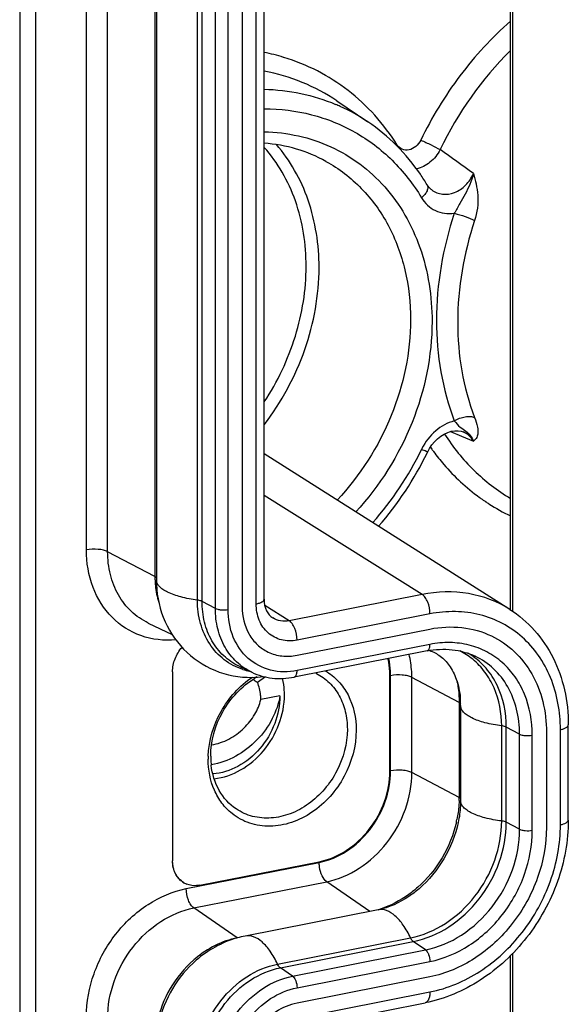
# Model space of a CAD drawing. Units: millimetres. Extents: x -3 to 844, y 0 to 594.
# Drawn here: x 41 to 59, y 342 to 373 of the extents above; entities that cross this region are included whole.
import ezdxf

# ---------------------------------------------------------------- set-up
doc = ezdxf.new("R2010")
doc.units = ezdxf.units.MM
doc.header["$LTSCALE"] = 46.255
doc.layers.get('0').update_dxf_attribs({"linetype": 'CONTINUOUS'})
for name, color, linetype in [('AUSFORMSCHRAEGEN', 7, 'CONTINUOUS'), ('BEZUGSACHSEN', 7, 'CONTINUOUS'), ('FASEN', 7, 'CONTINUOUS'), ('RUNDUNGEN', 7, 'CONTINUOUS')]:
    doc.layers.add(name, color=color, linetype=linetype)

msp = doc.modelspace()

# ---------------------------------------------------------------- linework, layer by layer
at = {"color": 7, "linetype": 'CONTINUOUS'}
for p, q in [((41.259, 382.966), (41.259, 314.368)), ((45.577, 383.074), (45.577, 355.119)), ((41.759, 382.67), (41.759, 314.072)), ((48.29, 380.222), (48.29, 354.273)), ((45.323, 353.755), (46.073, 353.397)), ((50.022, 352.735), (54.222, 353.565)), ((48.19, 352.389), (48.593, 352.197)), ((52.958, 349.079), (52.958, 352.086)), ((55.19, 351.144), (55.19, 348.137)), ((57.903, 350.298), (57.903, 347.291)), ((52.585, 344.69), (48.384, 343.861)), ((54.222, 342.57), (50.022, 341.741))]:
    msp.add_line(p, q, dxfattribs=at)
for centre, radius, start, end in [((48.556, 355.134), 3.097, 270.7622, 277.4342), ((52.399, 351.149), 2.791, 2.0961, 4.984), ((52.307, 351.145), 2.882, 0.9416, 2.106), ((52.264, 351.144), 2.926, 359.999, 0.9422), ((49.014, 340.688), 3.235, 105.8596, 106.2502), ((49.004, 340.726), 3.196, 101.1809, 105.8683)]:
    msp.add_arc(centre, radius, start, end, dxfattribs=at)
for points, knots in [([(45.577, 355.119), (45.577, 354.718), (45.721, 353.91), (46.378, 352.872), (47.392, 352.182), (48.2, 352.032), (48.597, 352.037)], [0, 0, 0, 0, 0.251575, 0.501329, 0.7505, 1, 1, 1, 1]), ([(48.29, 354.273), (48.29, 353.973), (48.392, 353.518), (48.751, 353.057), (48.984, 352.897), (49.108, 352.838)], [0, 0, 0, 0, 0.518441, 0.761861, 1, 1, 1, 1]), ([(54.222, 353.565), (54.553, 353.63), (55.223, 353.667), (55.872, 353.486), (56.164, 353.347)], [0, 0, 0, 0, 0.510626, 1, 1, 1, 1]), ([(56.164, 353.347), (56.428, 353.221), (56.924, 352.881), (57.484, 352.157), (57.83, 351.271), (57.903, 350.626), (57.903, 350.298)], [0, 0, 0, 0, 0.237119, 0.479527, 0.732974, 1, 1, 1, 1]), ([(49.108, 352.838), (49.245, 352.772), (49.551, 352.687), (49.866, 352.704), (50.022, 352.735)], [0, 0, 0, 0, 0.489513, 1, 1, 1, 1]), ([(52.958, 352.086), (52.958, 352.132), (52.953, 352.315), (52.929, 352.498), (52.899, 352.631)], [0, 0, 0, 0, 0.254147, 1, 1, 1, 1]), ([(54.207, 352.886), (54.327, 352.845), (54.564, 352.719), (54.864, 352.406), (55.09, 351.952), (55.162, 351.591), (55.179, 351.391)], [0, 0, 0, 0, 0.203142, 0.41952, 0.680768, 1, 1, 1, 1]), ([(50.722, 346.211), (51.025, 346.271), (51.627, 346.529), (52.349, 347.207), (52.835, 348.088), (52.958, 348.753), (52.958, 349.079)], [0, 0, 0, 0, 0.237597, 0.490846, 0.749281, 1, 1, 1, 1]), ([(55.19, 348.137), (55.19, 348.082), (55.183, 347.85), (55.151, 347.62), (55.114, 347.448)], [0, 0, 0, 0, 0.240475, 1, 1, 1, 1]), ([(57.903, 347.291), (57.903, 346.755), (57.7, 345.66), (56.9, 344.21), (55.712, 343.095), (54.721, 342.669), (54.222, 342.57)], [0, 0, 0, 0, 0.250719, 0.509154, 0.762403, 1, 1, 1, 1]), ([(53.876, 345.357), (53.773, 345.269), (53.388, 344.971), (52.93, 344.758), (52.585, 344.69)], [0, 0, 0, 0, 0.278078, 1, 1, 1, 1]), ([(48.109, 343.794), (47.876, 343.726), (47.422, 343.536), (47.02, 343.254), (46.835, 343.094)], [0, 0, 0, 0, 0.498419, 1, 1, 1, 1]), ([(50.022, 341.741), (49.787, 341.694), (49.321, 341.494), (48.762, 340.969), (48.385, 340.287), (48.29, 339.772), (48.29, 339.519)], [0, 0, 0, 0, 0.23762, 0.490847, 0.749257, 1, 1, 1, 1])]:
    msp.add_open_spline(points, degree=3, knots=knots, dxfattribs=at)
at = {"layer": 'AUSFORMSCHRAEGEN', "color": 7, "linetype": 'CONTINUOUS'}
for p, q in [((41.259, 382.966), (41.259, 314.368)), ((51.281, 370.259), (52.26, 369.597)), ((56.746, 354.186), (48.98, 359.107)), ((49.027, 352.049), (48.769, 351.877)), ((49.483, 351.456), (48.877, 351.336))]:
    msp.add_line(p, q, dxfattribs=at)
msp.add_ellipse((50.118, 349.424), major_axis=(15.282, -9.914), ratio=0.073357, start_param=1.706582, end_param=1.715927, dxfattribs=at)
for points, knots in [([(48.877, 351.336), (48.877, 351.384), (48.868, 351.568), (48.824, 351.751), (48.769, 351.877)], [0, 0, 0, 0, 0.258477, 1, 1, 1, 1]), ([(49.624, 351.484), (49.624, 351.528), (49.619, 351.703), (49.594, 351.878), (49.564, 352.004)], [0, 0, 0, 0, 0.254322, 1, 1, 1, 1]), ([(49.483, 351.456), (49.442, 351.205), (49.263, 350.695), (48.78, 350.028), (48.114, 349.511), (47.579, 349.316), (47.309, 349.272)], [0, 0, 0, 0, 0.234321, 0.488314, 0.747826, 1, 1, 1, 1]), ([(49.483, 351.456), (49.483, 351.158), (49.362, 350.549), (48.891, 349.76), (48.201, 349.184), (47.634, 349.003), (47.359, 348.983)], [0, 0, 0, 0, 0.252866, 0.513067, 0.765711, 1, 1, 1, 1]), ([(47.404, 348.834), (47.696, 348.865), (48.289, 349.071), (49.008, 349.691), (49.498, 350.528), (49.624, 351.169), (49.624, 351.484)], [0, 0, 0, 0, 0.235156, 0.48798, 0.747715, 1, 1, 1, 1]), ([(47.322, 349.901), (47.512, 349.933), (47.884, 350.064), (48.353, 350.407), (48.699, 350.841), (48.839, 351.173), (48.877, 351.336)], [0, 0, 0, 0, 0.259771, 0.52241, 0.774, 1, 1, 1, 1])]:
    msp.add_open_spline(points, degree=3, knots=knots, dxfattribs=at)
at = {"layer": 'BEZUGSACHSEN', "color": 7, "linetype": 'CONTINUOUS'}
for p, q in [((48.29, 380.222), (48.29, 354.273)), ((46.089, 352.216), (46.089, 346.236)), ((52.958, 349.079), (52.958, 352.086)), ((46.955, 345.467), (50.722, 346.211))]:
    msp.add_line(p, q, dxfattribs=at)
at = {"layer": 'BEZUGSACHSEN', "color": 9, "linetype": 'CONTINUOUS'}
msp.add_line((48.73, 354.359), (48.73, 379.831), dxfattribs=at)
at = {"layer": 'BEZUGSACHSEN', "color": 7, "linetype": 'CONTINUOUS'}
msp.add_arc((46.784, 346.119), 0.665, 239.367, 248.8368, dxfattribs=at)
for points, knots in [([(46.089, 352.216), (46.089, 352.354), (46.146, 352.635), (46.294, 352.879), (46.388, 352.985)], [0, 0, 0, 0, 0.493007, 1, 1, 1, 1]), ([(52.958, 352.086), (52.958, 352.131), (52.954, 352.308), (52.931, 352.485), (52.902, 352.615)], [0, 0, 0, 0, 0.253994, 1, 1, 1, 1]), ([(50.722, 346.211), (51.025, 346.271), (51.627, 346.529), (52.349, 347.207), (52.835, 348.088), (52.958, 348.753), (52.958, 349.079)], [0, 0, 0, 0, 0.237597, 0.490846, 0.749281, 1, 1, 1, 1]), ([(46.445, 345.546), (46.335, 345.612), (46.144, 345.822), (46.089, 346.096), (46.089, 346.236)], [0, 0, 0, 0, 0.479067, 1, 1, 1, 1]), ([(46.955, 345.467), (46.92, 345.46), (46.783, 345.442), (46.64, 345.461), (46.544, 345.498)], [0, 0, 0, 0, 0.258843, 1, 1, 1, 1])]:
    msp.add_open_spline(points, degree=3, knots=knots, dxfattribs=at)
at = {"layer": 'FASEN', "color": 7, "linetype": 'CONTINUOUS'}
for centre, radius, start, end in [((50.029, 349.805), 2.58, 119.5507, 121.3441), ((49.881, 350.691), 1.653, 62.8074, 64.1108), ((49.981, 349.448), 2.766, 177.9616, 179.9951), ((49.794, 349.543), 2.5, 179.9976, 182.0757), ((49.73, 349.54), 2.436, 182.0641, 186.512)]:
    msp.add_arc(centre, radius, start, end, dxfattribs=at)
for points, knots in [([(47.216, 349.546), (47.234, 350.034), (47.523, 351.013), (48.204, 351.771), (48.611, 352.046)], [0, 0, 0, 0, 0.498562, 1, 1, 1, 1]), ([(47.294, 349.543), (47.294, 350.028), (47.573, 351.011), (48.27, 351.754), (48.687, 352.008)], [0, 0, 0, 0, 0.498755, 1, 1, 1, 1]), ([(50.637, 352.162), (50.786, 352.086), (51.065, 351.883), (51.378, 351.462), (51.571, 350.953), (51.612, 350.584), (51.612, 350.395)], [0, 0, 0, 0, 0.236966, 0.479583, 0.733175, 1, 1, 1, 1]), ([(50.915, 352.241), (51.066, 352.154), (51.346, 351.93), (51.77, 351.325), (51.891, 350.751), (51.891, 350.372)], [0, 0, 0, 0, 0.237686, 0.481571, 1, 1, 1, 1]), ([(51.891, 350.372), (51.891, 349.868), (51.678, 349.093), (51.091, 348.257), (50.52, 347.752), (49.866, 347.422), (49.181, 347.295), (48.519, 347.389), (48.134, 347.599), (47.969, 347.731)], [0, 0, 0, 0, 0.26326, 0.39865, 0.530993, 0.657375, 0.776556, 0.889633, 1, 1, 1, 1]), ([(51.612, 350.395), (51.612, 349.943), (51.369, 349.026), (50.612, 348.135), (49.83, 347.705), (49.217, 347.562), (48.616, 347.61), (48.256, 347.771), (48.099, 347.877)], [0, 0, 0, 0, 0.262705, 0.528684, 0.655718, 0.775808, 0.889619, 1, 1, 1, 1]), ([(47.969, 347.731), (47.85, 347.826), (47.632, 348.053), (47.307, 348.614), (47.215, 349.115), (47.215, 349.448)], [0, 0, 0, 0, 0.237541, 0.482221, 1, 1, 1, 1]), ([(48.099, 347.877), (47.881, 348.025), (47.501, 348.446), (47.342, 348.984), (47.31, 349.264)], [0, 0, 0, 0, 0.483299, 1, 1, 1, 1])]:
    msp.add_open_spline(points, degree=3, knots=knots, dxfattribs=at)
at = {"layer": 'RUNDUNGEN', "color": 7, "linetype": 'CONTINUOUS'}
for p, q in [((56.771, 354.168), (56.771, 384.428)), ((48.98, 354.508), (48.98, 380.49)), ((54.133, 367.604), (54.133, 367.604)), ((54.276, 367.445), (54.276, 367.444)), ((55.272, 359.794), (55.271, 359.794)), ((54.13, 352.874), (49.93, 352.044)), ((46.089, 352.216), (46.089, 346.236)), ((58.593, 347.526), (58.593, 350.533)), ((46.955, 345.467), (50.722, 346.211)), ((56.771, 333.041), (56.771, 343.249)), ((49.869, 340.92), (54.069, 341.75))]:
    msp.add_line(p, q, dxfattribs=at)
at = {"layer": 'RUNDUNGEN', "color": 9, "linetype": 'CONTINUOUS'}
for p, q in [((56.838, 354.121), (56.838, 384.442)), ((43.367, 356.065), (43.367, 382.048)), ((44.037, 356.01), (44.037, 381.993)), ((45.533, 381.205), (45.533, 355.222)), ((46.875, 354.479), (46.875, 380.461)), ((47.021, 354.438), (47.021, 380.421)), ((47.441, 354.217), (47.441, 380.2)), ((47.843, 354.184), (47.843, 380.167)), ((54.873, 359.807), (55.215, 359.662)), ((55.215, 359.662), (55.595, 359.501)), ((53.976, 354.658), (48.98, 357.781)), ((45.533, 355.222), (44.037, 356.01)), ((53.976, 354.658), (49.776, 353.828)), ((47.441, 354.217), (47.021, 354.438)), ((49.776, 353.828), (49.002, 354.312)), ((54.222, 354.043), (50.022, 353.213)), ((54.222, 353.079), (50.022, 352.25)), ((52.98, 349.083), (52.98, 352.09)), ((53.65, 349.028), (53.65, 352.035)), ((55.145, 351.247), (53.65, 352.035)), ((55.145, 351.247), (55.145, 348.24)), ((56.488, 347.497), (56.488, 350.504)), ((56.634, 347.456), (56.634, 350.463)), ((57.054, 350.242), (56.634, 350.463)), ((57.054, 347.235), (57.054, 350.242)), ((57.455, 347.202), (57.455, 350.209)), ((58.343, 347.378), (58.343, 350.385)), ((55.145, 348.24), (53.65, 349.028)), ((57.054, 347.235), (56.634, 347.456)), ((46.522, 345.358), (50.722, 346.187)), ((46.759, 344.748), (50.959, 345.577)), ((52.319, 344.638), (50.959, 345.577)), ((53.876, 345.357), (53.875, 345.357)), ((48.13, 343.801), (46.759, 344.748)), ((49.407, 342.973), (53.608, 343.803)), ((49.495, 342.858), (53.695, 343.687)), ((54.08, 343.421), (53.695, 343.687)), ((49.88, 342.592), (54.08, 343.421)), ((56.838, 332.955), (56.838, 343.316)), ((50.022, 342.226), (54.222, 343.055)), ((49.88, 342.592), (49.495, 342.858)), ((50.022, 341.263), (54.222, 342.092))]:
    msp.add_line(p, q, dxfattribs=at)
at = {"layer": 'RUNDUNGEN', "color": 7, "linetype": 'CONTINUOUS'}
for points in [[(54.276, 367.445), (54.26, 367.457), (54.192, 367.522), (54.133, 367.604)], [(54.154, 359.17), (54.212, 359.276), (54.285, 359.385), (54.369, 359.487), (54.463, 359.58), (54.565, 359.661), (54.673, 359.729), (54.785, 359.78), (54.897, 359.815), (55.006, 359.832), (55.109, 359.832), (55.205, 359.816), (55.271, 359.794)]]:
    msp.add_lwpolyline(points, dxfattribs=at)
at = {"layer": 'RUNDUNGEN', "color": 9, "linetype": 'CONTINUOUS'}
for centre, radius, start, end in [((47.7, 365.366), 6.551, 73.1482, 78.7232), ((64.759, 363.822), 11.329, 134.8512, 154.3921), ((48.936, 364.677), 5.938, 65.6239, 67.1837), ((48.941, 364.689), 5.924, 55.9285, 65.6158), ((53.728, 368.229), 0.834, 130.4842, 132.5874), ((-254.024, -59.91), 528.144, 54.10942, 54.2501), ((44.679, 363.743), 10.311, 318.6222, 334.1015), ((55.607, 358.438), 1.837, 153.0349, 154.1028), ((60.056, 363.406), 7.117, 215.117, 215.7224), ((60.031, 363.388), 7.086, 215.7223, 216.4672), ((59.628, 363.01), 6.532, 233.9757, 234.4778), ((59.626, 363.006), 6.527, 234.4779, 236.0647), ((59.625, 363.005), 6.526, 236.0648, 237.1114), ((59.63, 363.014), 6.537, 237.1158, 244.0144), ((48.544, 355.222), 3.012, 179.9976, 182.0174), ((54.174, 350.891), 2.214, 50.8187, 63.5044), ((54.281, 350.872), 2.244, 56.2667, 59.4662), ((48.93, 354.199), 2.011, 252.0069, 258.0928), ((51.819, 348.241), 3.326, 358.2715, 359.9966), ((51.458, 348.277), 3.689, 347.2604, 348.5868), ((51.751, 347.509), 2.938, 286.4694, 287.7335), ((49.01, 340.523), 3.425, 130.1962, 131.3241)]:
    msp.add_arc(centre, radius, start, end, dxfattribs=at)
at = {"layer": 'RUNDUNGEN', "color": 7, "linetype": 'CONTINUOUS'}
for centre, radius, start, end in [((48.804, 364.497), 6.161, 44.9027, 55.8792), ((44.5, 363.856), 10.732, 333.936, 334.1057), ((44.46, 363.87), 10.773, 319.0649, 333.9606), ((46.787, 346.121), 0.669, 228.3911, 239.2992), ((46.784, 346.119), 0.665, 239.367, 248.8368)]:
    msp.add_arc(centre, radius, start, end, dxfattribs=at)
at = {"layer": 'RUNDUNGEN', "color": 9, "linetype": 'CONTINUOUS'}
for points, knots in [([(56.767, 372.781), (56.179, 372.262), (55.102, 371.092), (54.275, 369.734), (53.931, 369.019)], [0, 0, 0, 0, 0.497213, 1, 1, 1, 1]), ([(53.186, 368.864), (52.979, 369.196), (52.51, 369.821), (51.657, 370.615), (50.681, 371.236), (49.967, 371.524), (49.6, 371.636)], [0, 0, 0, 0, 0.253989, 0.503609, 0.751349, 1, 1, 1, 1]), ([(51.281, 370.259), (50.939, 370.491), (50.199, 370.886), (49.394, 371.119), (48.983, 371.195)], [0, 0, 0, 0, 0.497441, 1, 1, 1, 1]), ([(48.98, 370.629), (49.37, 370.618), (50.143, 370.53), (50.886, 370.299), (51.239, 370.15)], [0, 0, 0, 0, 0.504909, 1, 1, 1, 1]), ([(48.982, 370.011), (49.485, 370.01), (50.486, 369.888), (51.882, 369.328), (53.079, 368.422), (53.696, 367.628), (53.954, 367.199)], [0, 0, 0, 0, 0.253361, 0.500825, 0.747836, 1, 1, 1, 1]), ([(48.981, 369.285), (49.346, 369.277), (50.07, 369.19), (51.099, 368.845), (52.028, 368.296), (52.825, 367.56), (53.469, 366.659), (54.107, 365.258), (54.288, 364.076), (54.288, 363.285)], [0, 0, 0, 0, 0.123065, 0.243616, 0.363281, 0.483825, 0.606878, 0.733687, 1, 1, 1, 1]), ([(50.718, 364.991), (50.718, 365.712), (50.555, 366.79), (49.98, 368.069), (49.588, 368.627), (49.37, 368.879)], [0, 0, 0, 0, 0.515802, 0.761527, 1, 1, 1, 1]), ([(53.931, 369.019), (53.895, 368.942), (53.791, 368.807), (53.574, 368.692), (53.339, 368.704), (53.224, 368.805), (53.186, 368.864)], [0, 0, 0, 0, 0.277889, 0.537834, 0.772275, 1, 1, 1, 1]), ([(53.931, 369.019), (54.042, 368.972), (54.247, 368.875), (54.45, 368.772), (54.543, 368.718)], [0, 0, 0, 0, 0.528339, 1, 1, 1, 1]), ([(50.31, 365.027), (50.31, 365.726), (50.15, 366.773), (49.585, 368.011), (49.2, 368.548), (48.985, 368.789)], [0, 0, 0, 0, 0.515955, 0.761618, 1, 1, 1, 1]), ([(54.543, 368.718), (54.466, 368.566), (54.255, 368.299), (53.95, 368.141), (53.794, 368.108)], [0, 0, 0, 0, 0.516574, 1, 1, 1, 1]), ([(50.937, 368.348), (51.347, 368.121), (52.113, 367.533), (52.97, 366.339), (53.497, 364.907), (53.609, 363.873), (53.609, 363.345)], [0, 0, 0, 0, 0.236853, 0.47968, 0.733377, 1, 1, 1, 1]), ([(54.276, 367.444), (54.374, 367.372), (54.621, 367.276), (55.021, 367.342), (55.372, 367.583), (55.536, 367.825), (55.595, 367.959)], [0, 0, 0, 0, 0.227493, 0.467431, 0.727414, 1, 1, 1, 1]), ([(55.595, 367.961), (55.568, 367.845), (55.496, 367.621), (55.337, 367.314), (55.161, 367.015), (55.053, 366.809), (54.992, 366.705)], [0, 0, 0, 0, 0.256662, 0.501307, 0.741649, 1, 1, 1, 1]), ([(55.595, 367.959), (55.626, 367.852), (55.688, 367.628), (55.764, 367.131), (55.717, 366.731), (55.632, 366.475)], [0, 0, 0, 0, 0.223373, 0.463176, 1, 1, 1, 1]), ([(54.133, 367.604), (54.148, 367.579), (54.162, 367.511), (54.131, 367.405), (54.06, 367.296), (53.993, 367.231), (53.954, 367.199)], [0, 0, 0, 0, 0.186058, 0.410053, 0.684555, 1, 1, 1, 1]), ([(53.954, 367.199), (54.007, 367.112), (54.134, 366.953), (54.387, 366.781), (54.682, 366.693), (54.889, 366.692), (54.992, 366.705)], [0, 0, 0, 0, 0.250468, 0.4959, 0.743547, 1, 1, 1, 1]), ([(54.992, 366.705), (54.63, 365.617), (54.237, 363.392), (54.608, 361.145), (54.992, 360.143)], [0, 0, 0, 0, 0.516485, 1, 1, 1, 1]), ([(54.992, 366.705), (55.11, 366.679), (55.327, 366.611), (55.539, 366.528), (55.632, 366.475)], [0, 0, 0, 0, 0.530383, 1, 1, 1, 1]), ([(55.632, 366.475), (55.289, 365.444), (54.917, 363.333), (55.268, 361.202), (55.632, 360.252)], [0, 0, 0, 0, 0.516485, 1, 1, 1, 1]), ([(48.985, 360.742), (49.407, 361.383), (50.065, 362.767), (50.31, 364.284), (50.31, 365.027)], [0, 0, 0, 0, 0.507971, 1, 1, 1, 1]), ([(48.985, 360.023), (49.532, 360.74), (50.393, 362.331), (50.718, 364.116), (50.718, 364.991)], [0, 0, 0, 0, 0.507667, 1, 1, 1, 1]), ([(53.609, 363.345), (53.609, 362.315), (53.166, 360.215), (52.013, 358.414), (51.289, 357.642)], [0, 0, 0, 0, 0.493324, 1, 1, 1, 1]), ([(54.288, 363.285), (54.288, 362.202), (53.83, 359.992), (52.633, 358.088), (51.882, 357.266)], [0, 0, 0, 0, 0.493169, 1, 1, 1, 1]), ([(54.992, 360.143), (54.778, 360.086), (54.363, 359.853), (54.076, 359.481), (53.97, 359.271)], [0, 0, 0, 0, 0.485207, 1, 1, 1, 1]), ([(54.992, 360.143), (55.097, 360.208), (55.27, 360.274), (55.493, 360.291), (55.593, 360.271), (55.632, 360.252)], [0, 0, 0, 0, 0.554497, 0.802478, 1, 1, 1, 1]), ([(54.992, 360.143), (55.047, 360.071), (55.159, 359.947), (55.3, 359.861), (55.358, 359.817)], [0, 0, 0, 0, 0.555184, 1, 1, 1, 1]), ([(55.632, 360.252), (55.67, 360.153), (55.724, 359.982), (55.748, 359.752), (55.693, 359.591), (55.626, 359.528), (55.595, 359.501)], [0, 0, 0, 0, 0.393892, 0.664353, 0.847347, 1, 1, 1, 1]), ([(55.595, 359.501), (55.559, 359.566), (55.466, 359.685), (55.339, 359.766), (55.272, 359.794)], [0, 0, 0, 0, 0.504096, 1, 1, 1, 1]), ([(55.358, 359.817), (55.409, 359.778), (55.507, 359.686), (55.571, 359.566), (55.595, 359.501)], [0, 0, 0, 0, 0.479028, 1, 1, 1, 1]), ([(54.679, 359.729), (54.947, 359.314), (55.568, 358.546), (56.351, 357.942), (56.767, 357.693)], [0, 0, 0, 0, 0.504558, 1, 1, 1, 1]), ([(54.154, 359.17), (54.153, 359.168), (54.147, 359.168), (54.129, 359.171), (54.09, 359.184), (54.029, 359.208), (53.981, 359.228), (53.954, 359.24)], [0, 0, 0, 0, 0.023338, 0.075474, 0.272745, 0.587327, 1, 1, 1, 1]), ([(54.332, 359.176), (54.435, 359.037), (54.863, 358.5), (55.372, 358.029), (55.787, 357.727)], [0, 0, 0, 0, 0.253005, 1, 1, 1, 1]), ([(44.037, 356.01), (43.996, 356.032), (43.895, 356.064), (43.671, 356.096), (43.488, 356.089), (43.367, 356.065)], [0, 0, 0, 0, 0.204167, 0.459938, 1, 1, 1, 1]), ([(46.192, 353.219), (45.823, 353.188), (45.07, 353.271), (44.108, 353.886), (43.494, 354.88), (43.367, 355.664), (43.367, 356.065)], [0, 0, 0, 0, 0.246069, 0.485396, 0.73341, 1, 1, 1, 1]), ([(45.323, 353.755), (45.128, 353.848), (44.761, 354.1), (44.346, 354.635), (44.091, 355.29), (44.037, 355.767), (44.037, 356.01)], [0, 0, 0, 0, 0.237119, 0.479527, 0.732974, 1, 1, 1, 1]), ([(45.533, 355.222), (45.538, 355.219), (45.555, 355.21), (45.571, 355.196), (45.577, 355.183)], [0, 0, 0, 0, 0.301177, 1, 1, 1, 1]), ([(45.534, 355.116), (45.537, 355.056), (45.552, 354.819), (45.597, 354.583), (45.648, 354.414)], [0, 0, 0, 0, 0.25507, 1, 1, 1, 1]), ([(46.875, 354.479), (46.697, 354.501), (46.376, 354.56), (46.009, 354.683), (45.785, 354.809), (45.67, 354.904), (45.595, 355.007), (45.577, 355.084), (45.577, 355.119)], [0, 0, 0, 0, 0.350605, 0.63889, 0.754771, 0.851234, 0.930853, 1, 1, 1, 1]), ([(48.73, 354.359), (48.765, 354.366), (48.829, 354.383), (48.919, 354.419), (48.98, 354.471), (48.98, 354.508)], [0, 0, 0, 0, 0.353626, 0.641177, 1, 1, 1, 1]), ([(56.746, 354.186), (56.352, 354.436), (55.432, 354.783), (54.455, 354.752), (53.976, 354.658)], [0, 0, 0, 0, 0.488965, 1, 1, 1, 1]), ([(54.222, 354.043), (54.222, 354.169), (54.186, 354.354), (54.084, 354.557), (54.014, 354.634), (53.976, 354.658)], [0, 0, 0, 0, 0.555832, 0.804529, 1, 1, 1, 1]), ([(47.021, 354.438), (47.012, 354.443), (46.965, 354.463), (46.915, 354.473), (46.875, 354.479)], [0, 0, 0, 0, 0.208928, 1, 1, 1, 1]), ([(48.309, 352.286), (48.098, 352.354), (47.693, 352.567), (47.225, 353.082), (46.936, 353.741), (46.875, 354.229), (46.875, 354.479)], [0, 0, 0, 0, 0.2382, 0.479721, 0.732385, 1, 1, 1, 1]), ([(48.19, 352.389), (48.013, 352.473), (47.679, 352.702), (47.302, 353.189), (47.07, 353.784), (47.021, 354.217), (47.021, 354.438)], [0, 0, 0, 0, 0.237119, 0.479527, 0.732974, 1, 1, 1, 1]), ([(48.593, 352.197), (48.418, 352.28), (48.09, 352.506), (47.718, 352.985), (47.49, 353.572), (47.441, 353.999), (47.441, 354.217)], [0, 0, 0, 0, 0.237119, 0.479527, 0.732974, 1, 1, 1, 1]), ([(47.441, 354.217), (47.466, 354.204), (47.526, 354.185), (47.661, 354.166), (47.771, 354.17), (47.843, 354.184)], [0, 0, 0, 0, 0.204143, 0.459931, 1, 1, 1, 1]), ([(50.022, 353.213), (49.86, 353.181), (49.525, 353.182), (49.078, 353.417), (48.789, 353.841), (48.73, 354.184), (48.73, 354.359)], [0, 0, 0, 0, 0.24943, 0.488446, 0.734518, 1, 1, 1, 1]), ([(50.022, 352.25), (49.749, 352.196), (49.183, 352.197), (48.429, 352.593), (47.942, 353.31), (47.843, 353.888), (47.843, 354.184)], [0, 0, 0, 0, 0.249423, 0.488446, 0.734526, 1, 1, 1, 1]), ([(49.776, 353.828), (49.686, 353.811), (49.502, 353.805), (49.328, 353.87), (49.254, 353.917)], [0, 0, 0, 0, 0.511044, 1, 1, 1, 1]), ([(58.343, 350.385), (58.343, 350.944), (58.196, 351.784), (57.678, 352.742), (57.16, 353.329), (56.525, 353.769), (55.801, 354.045), (55.017, 354.145), (54.486, 354.095), (54.222, 354.043)], [0, 0, 0, 0, 0.264183, 0.389289, 0.510663, 0.630225, 0.750264, 0.872967, 1, 1, 1, 1]), ([(50.022, 353.213), (50.022, 353.339), (49.986, 353.525), (49.884, 353.728), (49.814, 353.805), (49.776, 353.828)], [0, 0, 0, 0, 0.555832, 0.804529, 1, 1, 1, 1]), ([(54.13, 352.874), (54.144, 352.877), (54.183, 352.9), (54.216, 352.977), (54.222, 353.042), (54.222, 353.079)], [0, 0, 0, 0, 0.17887, 0.52901, 1, 1, 1, 1]), ([(57.455, 350.209), (57.455, 350.648), (57.34, 351.308), (56.933, 352.059), (56.527, 352.519), (56.029, 352.865), (55.461, 353.081), (54.846, 353.16), (54.429, 353.12), (54.222, 353.079)], [0, 0, 0, 0, 0.264189, 0.389287, 0.510663, 0.630228, 0.750259, 0.872981, 1, 1, 1, 1]), ([(52.98, 352.09), (52.98, 352.137), (52.975, 352.32), (52.951, 352.502), (52.921, 352.635)], [0, 0, 0, 0, 0.254101, 1, 1, 1, 1]), ([(53.65, 352.035), (53.65, 352.097), (53.642, 352.342), (53.606, 352.586), (53.561, 352.762)], [0, 0, 0, 0, 0.254727, 1, 1, 1, 1]), ([(56.634, 350.463), (56.634, 350.916), (56.498, 351.599), (56.019, 352.339), (55.7, 352.623), (55.527, 352.738)], [0, 0, 0, 0, 0.518261, 0.762487, 1, 1, 1, 1]), ([(57.054, 350.242), (57.054, 350.508), (56.995, 351.029), (56.716, 351.744), (56.263, 352.33), (55.862, 352.605), (55.649, 352.706)], [0, 0, 0, 0, 0.267026, 0.520473, 0.762881, 1, 1, 1, 1]), ([(56.488, 350.504), (56.488, 350.911), (56.376, 351.523), (55.982, 352.211), (55.718, 352.489), (55.573, 352.608)], [0, 0, 0, 0, 0.517706, 0.762446, 1, 1, 1, 1]), ([(49.93, 352.044), (49.944, 352.047), (49.982, 352.07), (50.015, 352.147), (50.022, 352.212), (50.022, 352.25)], [0, 0, 0, 0, 0.17887, 0.52901, 1, 1, 1, 1]), ([(53.65, 352.035), (53.609, 352.057), (53.508, 352.089), (53.284, 352.121), (53.1, 352.114), (52.98, 352.09)], [0, 0, 0, 0, 0.204167, 0.459938, 1, 1, 1, 1]), ([(55.076, 351.91), (55.087, 351.856), (55.128, 351.638), (55.145, 351.415), (55.145, 351.247)], [0, 0, 0, 0, 0.246186, 1, 1, 1, 1]), ([(55.145, 351.247), (55.15, 351.245), (55.166, 351.236), (55.18, 351.224), (55.187, 351.213)], [0, 0, 0, 0, 0.294213, 1, 1, 1, 1]), ([(56.488, 350.504), (56.31, 350.526), (55.989, 350.585), (55.621, 350.708), (55.398, 350.834), (55.283, 350.93), (55.208, 351.032), (55.19, 351.109), (55.19, 351.144)], [0, 0, 0, 0, 0.350605, 0.63889, 0.754771, 0.851234, 0.930853, 1, 1, 1, 1]), ([(56.634, 350.463), (56.625, 350.468), (56.578, 350.489), (56.528, 350.499), (56.488, 350.504)], [0, 0, 0, 0, 0.208928, 1, 1, 1, 1]), ([(58.343, 350.385), (58.378, 350.392), (58.442, 350.408), (58.532, 350.444), (58.593, 350.497), (58.593, 350.533)], [0, 0, 0, 0, 0.353626, 0.641177, 1, 1, 1, 1]), ([(57.054, 350.242), (57.078, 350.229), (57.139, 350.21), (57.273, 350.191), (57.383, 350.195), (57.455, 350.209)], [0, 0, 0, 0, 0.204143, 0.459931, 1, 1, 1, 1]), ([(50.722, 346.187), (51.028, 346.247), (51.636, 346.509), (52.365, 347.193), (52.856, 348.082), (52.98, 348.754), (52.98, 349.083)], [0, 0, 0, 0, 0.237594, 0.490846, 0.749284, 1, 1, 1, 1]), ([(50.959, 345.577), (51.323, 345.649), (52.048, 345.961), (52.917, 346.776), (53.501, 347.836), (53.65, 348.636), (53.65, 349.028)], [0, 0, 0, 0, 0.237597, 0.490846, 0.749281, 1, 1, 1, 1]), ([(53.65, 349.028), (53.609, 349.05), (53.508, 349.082), (53.284, 349.114), (53.1, 349.107), (52.98, 349.083)], [0, 0, 0, 0, 0.204167, 0.459938, 1, 1, 1, 1]), ([(55.144, 348.14), (55.142, 348.091), (55.132, 347.892), (55.105, 347.694), (55.075, 347.547)], [0, 0, 0, 0, 0.247081, 1, 1, 1, 1]), ([(55.145, 348.24), (55.151, 348.238), (55.168, 348.228), (55.184, 348.214), (55.19, 348.201)], [0, 0, 0, 0, 0.301177, 1, 1, 1, 1]), ([(56.488, 347.497), (56.31, 347.519), (55.989, 347.578), (55.621, 347.701), (55.398, 347.827), (55.283, 347.923), (55.208, 348.025), (55.19, 348.102), (55.19, 348.137)], [0, 0, 0, 0, 0.350605, 0.63889, 0.754771, 0.851234, 0.930853, 1, 1, 1, 1]), ([(53.608, 343.803), (53.998, 343.88), (54.774, 344.213), (55.703, 345.086), (56.329, 346.22), (56.488, 347.077), (56.488, 347.497)], [0, 0, 0, 0, 0.237597, 0.490846, 0.749281, 1, 1, 1, 1]), ([(53.695, 343.687), (54.093, 343.766), (54.885, 344.106), (55.833, 344.996), (56.472, 346.154), (56.634, 347.028), (56.634, 347.456)], [0, 0, 0, 0, 0.237597, 0.490846, 0.749281, 1, 1, 1, 1]), ([(55.057, 347.463), (54.968, 347.069), (54.66, 346.305), (54.138, 345.667), (53.835, 345.4)], [0, 0, 0, 0, 0.499989, 1, 1, 1, 1]), ([(55.114, 347.448), (55.027, 347.047), (54.718, 346.27), (54.186, 345.626), (53.876, 345.357)], [0, 0, 0, 0, 0.499991, 1, 1, 1, 1]), ([(54.222, 342.092), (54.78, 342.202), (55.891, 342.679), (57.221, 343.928), (58.116, 345.551), (58.343, 346.777), (58.343, 347.378)], [0, 0, 0, 0, 0.237591, 0.490846, 0.749288, 1, 1, 1, 1]), ([(56.634, 347.456), (56.625, 347.461), (56.578, 347.482), (56.528, 347.492), (56.488, 347.497)], [0, 0, 0, 0, 0.208928, 1, 1, 1, 1]), ([(58.343, 347.378), (58.378, 347.385), (58.442, 347.401), (58.532, 347.437), (58.593, 347.49), (58.593, 347.526)], [0, 0, 0, 0, 0.353626, 0.641177, 1, 1, 1, 1]), ([(54.08, 343.421), (54.483, 343.501), (55.284, 343.845), (56.244, 344.746), (56.89, 345.917), (57.054, 346.802), (57.054, 347.235)], [0, 0, 0, 0, 0.237597, 0.490846, 0.749281, 1, 1, 1, 1]), ([(54.222, 343.055), (54.66, 343.142), (55.531, 343.516), (56.575, 344.496), (57.277, 345.77), (57.455, 346.731), (57.455, 347.202)], [0, 0, 0, 0, 0.237595, 0.490846, 0.749283, 1, 1, 1, 1]), ([(57.054, 347.235), (57.078, 347.222), (57.139, 347.203), (57.273, 347.184), (57.383, 347.188), (57.455, 347.202)], [0, 0, 0, 0, 0.204143, 0.459931, 1, 1, 1, 1]), ([(50.734, 346.04), (50.728, 346.076), (50.723, 346.126), (50.722, 346.175), (50.722, 346.187)], [0, 0, 0, 0, 0.756507, 1, 1, 1, 1]), ([(50.959, 345.577), (50.896, 345.621), (50.797, 345.775), (50.748, 345.943), (50.734, 346.04)], [0, 0, 0, 0, 0.437775, 1, 1, 1, 1]), ([(43.367, 341.312), (43.367, 341.771), (43.541, 342.71), (44.227, 343.952), (45.245, 344.908), (46.095, 345.273), (46.522, 345.358)], [0, 0, 0, 0, 0.250717, 0.509154, 0.762405, 1, 1, 1, 1]), ([(46.759, 344.748), (46.722, 344.773), (46.655, 344.851), (46.556, 345.052), (46.522, 345.234), (46.522, 345.358)], [0, 0, 0, 0, 0.198569, 0.447867, 1, 1, 1, 1]), ([(53.835, 345.4), (53.746, 345.321), (53.387, 345.033), (52.971, 344.815), (52.646, 344.711)], [0, 0, 0, 0, 0.257783, 1, 1, 1, 1]), ([(44.037, 341.257), (44.037, 341.653), (44.187, 342.463), (44.778, 343.535), (45.657, 344.36), (46.39, 344.675), (46.759, 344.748)], [0, 0, 0, 0, 0.250719, 0.509154, 0.762403, 1, 1, 1, 1]), ([(53.608, 343.803), (53.542, 343.943), (53.402, 344.195), (53.148, 344.496), (52.873, 344.682), (52.671, 344.707), (52.585, 344.69)], [0, 0, 0, 0, 0.323226, 0.596845, 0.817409, 1, 1, 1, 1]), ([(48.13, 343.801), (47.891, 343.753), (47.414, 343.585), (46.995, 343.305), (46.799, 343.14)], [0, 0, 0, 0, 0.487422, 1, 1, 1, 1]), ([(49.407, 342.973), (49.342, 343.114), (49.202, 343.365), (48.947, 343.667), (48.673, 343.853), (48.47, 343.878), (48.384, 343.861)], [0, 0, 0, 0, 0.323226, 0.596845, 0.817409, 1, 1, 1, 1]), ([(53.695, 343.687), (53.687, 343.693), (53.65, 343.725), (53.624, 343.768), (53.608, 343.803)], [0, 0, 0, 0, 0.211511, 1, 1, 1, 1]), ([(54.08, 343.421), (54.102, 343.406), (54.142, 343.359), (54.201, 343.238), (54.222, 343.13), (54.222, 343.055)], [0, 0, 0, 0, 0.198546, 0.447858, 1, 1, 1, 1]), ([(46.748, 343.096), (46.458, 342.84), (45.961, 342.23), (45.677, 341.495), (45.599, 341.117)], [0, 0, 0, 0, 0.500354, 1, 1, 1, 1]), ([(46.835, 343.094), (46.54, 342.838), (46.033, 342.224), (45.738, 341.485), (45.656, 341.103)], [0, 0, 0, 0, 0.500007, 1, 1, 1, 1]), ([(46.875, 339.725), (46.875, 340.094), (47.014, 340.848), (47.565, 341.845), (48.382, 342.613), (49.064, 342.906), (49.407, 342.973)], [0, 0, 0, 0, 0.250719, 0.509154, 0.762403, 1, 1, 1, 1]), ([(47.021, 339.685), (47.021, 340.045), (47.158, 340.781), (47.695, 341.756), (48.493, 342.505), (49.16, 342.792), (49.495, 342.858)], [0, 0, 0, 0, 0.250719, 0.509154, 0.762403, 1, 1, 1, 1]), ([(49.495, 342.858), (49.486, 342.864), (49.449, 342.896), (49.424, 342.939), (49.407, 342.973)], [0, 0, 0, 0, 0.211511, 1, 1, 1, 1]), ([(47.441, 339.464), (47.441, 339.819), (47.576, 340.545), (48.105, 341.505), (48.892, 342.244), (49.549, 342.527), (49.88, 342.592)], [0, 0, 0, 0, 0.250719, 0.509154, 0.762403, 1, 1, 1, 1]), ([(49.88, 342.592), (49.902, 342.577), (49.942, 342.53), (50.001, 342.409), (50.022, 342.3), (50.022, 342.226)], [0, 0, 0, 0, 0.198546, 0.447858, 1, 1, 1, 1]), ([(47.843, 339.431), (47.843, 339.748), (47.963, 340.397), (48.436, 341.255), (49.14, 341.916), (49.727, 342.168), (50.022, 342.226)], [0, 0, 0, 0, 0.250716, 0.509154, 0.762406, 1, 1, 1, 1]), ([(54.222, 342.092), (54.222, 342.049), (54.216, 341.969), (54.188, 341.862), (54.141, 341.783), (54.092, 341.754), (54.069, 341.75)], [0, 0, 0, 0, 0.325394, 0.601603, 0.821746, 1, 1, 1, 1])]:
    msp.add_open_spline(points, degree=3, knots=knots, dxfattribs=at)
at = {"layer": 'RUNDUNGEN', "color": 7, "linetype": 'CONTINUOUS'}
for points, knots in [([(50.937, 368.348), (50.641, 368.511), (50.004, 368.775), (49.326, 368.895), (48.981, 368.921)], [0, 0, 0, 0, 0.494446, 1, 1, 1, 1]), ([(54.133, 367.604), (54.065, 367.718), (53.781, 368.16), (53.445, 368.568), (53.168, 368.846)], [0, 0, 0, 0, 0.252567, 1, 1, 1, 1]), ([(48.98, 354.508), (48.98, 354.382), (49.02, 354.152), (49.171, 353.97), (49.254, 353.917)], [0, 0, 0, 0, 0.562485, 1, 1, 1, 1]), ([(56.746, 354.186), (57.034, 354.003), (57.566, 353.55), (58.156, 352.669), (58.516, 351.64), (58.593, 350.905), (58.593, 350.533)], [0, 0, 0, 0, 0.240104, 0.484916, 0.737686, 1, 1, 1, 1]), ([(46.089, 352.216), (46.089, 352.354), (46.146, 352.635), (46.294, 352.879), (46.388, 352.985)], [0, 0, 0, 0, 0.493007, 1, 1, 1, 1]), ([(54.13, 352.874), (54.39, 352.925), (54.914, 352.955), (55.422, 352.814), (55.649, 352.706)], [0, 0, 0, 0, 0.513692, 1, 1, 1, 1]), ([(48.593, 352.197), (48.795, 352.101), (49.242, 351.975), (49.704, 352), (49.93, 352.044)], [0, 0, 0, 0, 0.492512, 1, 1, 1, 1]), ([(58.593, 347.526), (58.593, 346.869), (58.346, 345.53), (57.368, 343.757), (55.907, 342.392), (54.686, 341.872), (54.069, 341.75)], [0, 0, 0, 0, 0.25056, 0.50759, 0.760228, 1, 1, 1, 1]), ([(46.343, 345.621), (46.261, 345.694), (46.128, 345.888), (46.089, 346.118), (46.089, 346.236)], [0, 0, 0, 0, 0.480983, 1, 1, 1, 1]), ([(46.955, 345.467), (46.92, 345.46), (46.783, 345.442), (46.64, 345.461), (46.544, 345.498)], [0, 0, 0, 0, 0.258843, 1, 1, 1, 1])]:
    msp.add_open_spline(points, degree=3, knots=knots, dxfattribs=at)

doc.saveas('drawing.dxf')
